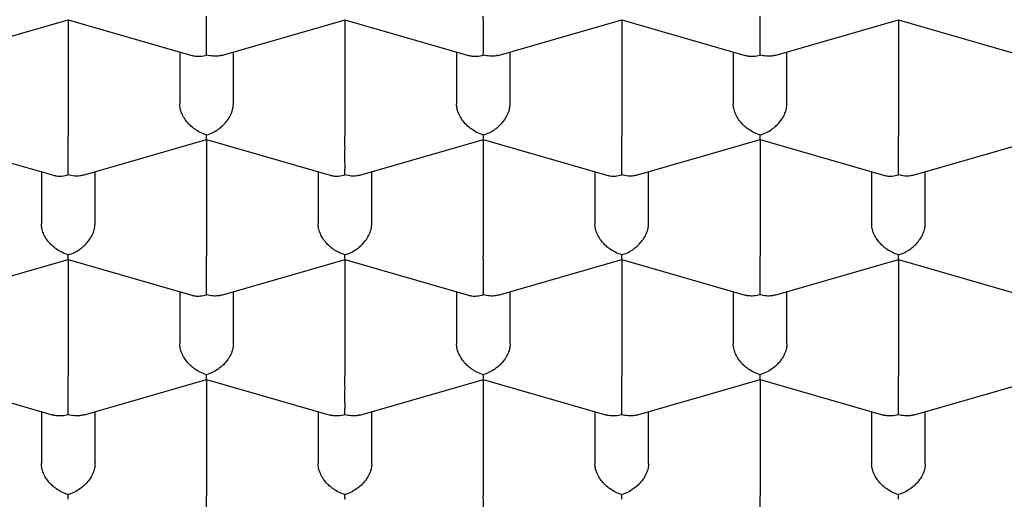
# Model space of a CAD drawing. Units: millimetres. Extents: x 8 to 818, y 12 to 429.
# Drawn here: x 366 to 371, y 372 to 374 of the extents above; entities that cross this region are included whole.
import ezdxf

# ---------------------------------------------------------------- set-up
doc = ezdxf.new("R2010")
doc.units = ezdxf.units.MM

msp = doc.modelspace()

# ---------------------------------------------------------------- linework, layer by layer
at = {"color": 7, "linetype": 'Continuous', "lineweight": 30}
for p, q in [((366.1194, 374.2729), (366.6952, 374.4391)), ((366.695, 374.4391), (367.2709, 374.2728)), ((366.695, 374.4391), (366.695, 373.8966)), ((367.4094, 374.2729), (367.9852, 374.4391)), ((367.985, 374.4391), (368.5609, 374.2728)), ((367.985, 374.4391), (367.985, 373.8966)), ((368.6994, 374.2729), (369.2752, 374.4391)), ((369.275, 374.4391), (369.8509, 374.2728)), ((369.275, 374.4391), (369.275, 373.8966)), ((369.9894, 374.2729), (370.5652, 374.4391)), ((370.565, 374.4391), (371.1409, 374.2728)), ((370.565, 374.4391), (370.565, 373.8966)), ((367.215, 374.289), (367.215, 374.0467)), ((367.465, 374.0467), (367.465, 374.289)), ((368.505, 374.289), (368.505, 374.0467)), ((368.755, 374.0467), (368.755, 374.289)), ((369.795, 374.289), (369.795, 374.0467)), ((370.045, 374.0467), (370.045, 374.289)), ((366.05, 373.8805), (366.6259, 373.7143)), ((366.7644, 373.7143), (367.3402, 373.8806)), ((367.34, 373.8805), (367.9159, 373.7143)), ((367.34, 373.8805), (367.34, 373.338)), ((368.0544, 373.7143), (368.6302, 373.8806)), ((368.63, 373.8805), (369.2059, 373.7143)), ((368.63, 373.8805), (368.63, 373.338)), ((369.3444, 373.7143), (369.9202, 373.8806)), ((369.92, 373.8805), (370.4959, 373.7143)), ((369.92, 373.8805), (369.92, 373.338)), ((370.6344, 373.7143), (371.2102, 373.8806)), ((366.57, 373.7304), (366.57, 373.4881)), ((366.82, 373.4881), (366.82, 373.7304)), ((367.86, 373.7304), (367.86, 373.4881)), ((368.11, 373.4881), (368.11, 373.7304)), ((369.15, 373.7304), (369.15, 373.4881)), ((369.4, 373.4881), (369.4, 373.7304)), ((370.44, 373.7304), (370.44, 373.4881)), ((370.69, 373.4881), (370.69, 373.7304)), ((366.1194, 373.1558), (366.6952, 373.322)), ((366.695, 373.3219), (367.2709, 373.1557)), ((366.695, 373.3219), (366.695, 372.7794)), ((367.4094, 373.1558), (367.9852, 373.322)), ((367.985, 373.3219), (368.5609, 373.1557)), ((367.985, 373.3219), (367.985, 372.7794)), ((368.6994, 373.1558), (369.2752, 373.322)), ((369.275, 373.3219), (369.8506, 373.1558)), ((369.275, 373.3219), (369.275, 372.7794)), ((369.9894, 373.1558), (370.5652, 373.322)), ((370.565, 373.3219), (371.1406, 373.1558)), ((370.565, 373.3219), (370.565, 372.7794)), ((367.215, 373.1718), (367.215, 372.9295)), ((367.465, 372.9295), (367.465, 373.1718)), ((368.505, 373.1718), (368.505, 372.9295)), ((368.755, 372.9295), (368.755, 373.1718)), ((369.795, 373.1718), (369.795, 372.9295)), ((370.045, 372.9295), (370.045, 373.1718)), ((366.05, 372.7633), (366.6256, 372.5972)), ((366.7644, 372.5972), (367.3402, 372.7634)), ((367.34, 372.7633), (367.9156, 372.5972)), ((367.34, 372.7633), (367.34, 372.2208)), ((368.0544, 372.5972), (368.6302, 372.7634)), ((368.63, 372.7633), (369.2056, 372.5972)), ((368.63, 372.7633), (368.63, 372.2208)), ((369.3444, 372.5972), (369.9202, 372.7634)), ((369.92, 372.7633), (370.4956, 372.5972)), ((369.92, 372.7633), (369.92, 372.2208)), ((370.6344, 372.5972), (371.2102, 372.7634)), ((366.57, 372.6132), (366.57, 372.3709)), ((366.82, 372.3709), (366.82, 372.6132)), ((367.86, 372.6132), (367.86, 372.3709)), ((368.11, 372.3709), (368.11, 372.6132)), ((369.15, 372.6132), (369.15, 372.3709)), ((369.4, 372.3709), (369.4, 372.6132)), ((370.44, 372.6132), (370.44, 372.3709)), ((370.69, 372.3709), (370.69, 372.6132))]:
    msp.add_line(p, q, dxfattribs=at)
for points, knots in [([(363.125, 372.2309), (363.125, 372.2439), (363.1252, 372.2684), (363.1261, 372.3037), (363.1274, 372.3352), (363.129, 372.3636), (363.1308, 372.3904), (363.1329, 372.4159), (363.1366, 372.457), (363.1431, 372.5134), (363.1519, 372.5726), (363.16, 372.6199), (363.1665, 372.6544), (363.1731, 372.6866), (363.1795, 372.7153), (363.1854, 372.7411), (363.1914, 372.7657), (363.1976, 372.7901), (363.2044, 372.8153), (363.2118, 372.8419), (363.2205, 372.8718), (363.2307, 372.9051), (363.242, 372.9399), (363.2536, 372.974), (363.265, 373.0061), (363.2805, 373.0479), (363.3012, 373.1004), (363.3282, 373.164), (363.3519, 373.216), (363.3717, 373.2576), (363.3878, 373.2901), (363.4054, 373.3247), (363.4237, 373.3592), (363.4431, 373.3949), (363.4631, 373.4304), (363.4833, 373.4651), (363.5018, 373.496), (363.5187, 373.5236), (363.5341, 373.5483), (363.5473, 373.569), (363.5588, 373.5866), (363.57, 373.6037), (363.5825, 373.6224), (363.5969, 373.6438), (363.613, 373.6672), (363.6306, 373.6923), (363.6489, 373.7179), (363.6675, 373.7434), (363.6863, 373.7687), (363.7052, 373.7938), (363.7243, 373.8186), (363.7427, 373.8421), (363.7596, 373.8634), (363.7742, 373.8814), (363.7867, 373.8967), (363.7986, 373.9112), (363.8135, 373.9292), (363.8332, 373.9526), (363.8586, 373.9822), (363.888, 374.0157), (363.9204, 374.0518), (363.9523, 374.0865), (363.9826, 374.1189), (364.0113, 374.1488), (364.0407, 374.179), (364.0707, 374.2093), (364.0982, 374.2365), (364.1215, 374.2592), (364.1391, 374.2761), (364.1526, 374.289), (364.1638, 374.2996), (364.1752, 374.3103), (364.19, 374.3241), (364.2091, 374.3419), (364.2332, 374.364), (364.2614, 374.3895), (364.3323, 374.4525), (364.4479, 374.5506), (364.5687, 374.6456), (364.6456, 374.7036), (364.6746, 374.7251), (364.7004, 374.7441), (364.7229, 374.7605), (364.742, 374.7743), (364.7581, 374.7858), (364.7727, 374.7962), (364.791, 374.8092), (364.8152, 374.8262), (364.8459, 374.8475), (364.8801, 374.871), (364.9177, 374.8964), (364.9586, 374.9238), (365.0029, 374.9528), (365.0639, 374.9922), (365.1426, 375.0418), (365.2407, 375.1015), (365.3305, 375.1543), (365.4102, 375.1999), (365.4761, 375.2369), (365.5395, 375.2716), (365.5976, 375.3028), (365.6432, 375.3269), (365.6775, 375.3448), (365.7018, 375.3574), (365.7237, 375.3687), (365.7424, 375.3782), (365.7574, 375.3858), (365.7695, 375.392), (365.7838, 375.3992), (365.8038, 375.4092), (365.8317, 375.4231), (365.8659, 375.44), (365.9065, 375.4599), (365.9533, 375.4825), (366.0064, 375.5076), (366.0647, 375.5349), (366.1266, 375.5633), (366.22, 375.6054), (366.3455, 375.6602), (366.5053, 375.727), (366.6475, 375.7838), (366.7707, 375.8311), (366.8733, 375.8695), (366.9776, 375.9074), (367.0827, 375.9446), (367.1854, 375.9798), (367.2825, 376.0122), (367.3718, 376.0412), (367.4538, 376.0673), (367.5224, 376.0886), (367.5787, 376.1058), (367.6239, 376.1194), (367.6647, 376.1316), (367.7006, 376.1421), (367.7306, 376.1509), (367.7549, 376.1579), (367.7822, 376.1658), (367.8166, 376.1756), (367.8616, 376.1883), (367.9138, 376.2028), (367.9736, 376.2192), (368.0409, 376.2373), (368.1142, 376.2566), (368.193, 376.277), (368.2838, 376.2998), (368.3874, 376.3251), (368.5049, 376.3529), (368.6308, 376.3816), (368.7653, 376.411), (368.9084, 376.441), (369.0572, 376.4707), (369.2115, 376.4999), (369.3709, 376.5286), (369.5384, 376.557), (369.7141, 376.5849), (369.9019, 376.6127), (370.1023, 376.6401), (370.3158, 376.6667), (370.5387, 376.6916), (370.7709, 376.7147), (371.0126, 376.7355), (371.2585, 376.7533), (371.5083, 376.7681), (371.7613, 376.7797), (372.0189, 376.788), (372.2768, 376.7928), (372.5357, 376.7941), (372.7942, 376.7919), (373.0519, 376.7861), (373.3034, 376.7771), (373.5485, 376.765), (373.7872, 376.7502), (374.0326, 376.7319), (374.2837, 376.7097), (374.5394, 376.6833), (374.7858, 376.6545), (375.0241, 376.6233), (375.2543, 376.5899), (375.4761, 376.5548), (375.6883, 376.5183), (375.8908, 376.4809), (376.0828, 376.4429), (376.2644, 376.4048), (376.4359, 376.3667), (376.5986, 376.3287), (376.7299, 376.2964), (376.8324, 376.2704), (376.9072, 376.251), (376.9769, 376.2325), (377.0404, 376.2154), (377.0972, 376.1998), (377.1498, 376.1851), (377.1976, 376.1716), (377.2397, 376.1595), (377.2729, 376.1499), (377.2948, 376.1434), (377.3078, 376.1396), (377.3156, 376.1373), (377.3262, 376.1342), (377.3428, 376.1293), (377.367, 376.1221), (377.398, 376.1128), (377.4342, 376.1019), (377.4739, 376.0897), (377.5288, 376.0727), (377.6007, 376.05), (377.6912, 376.0208), (377.7897, 375.9882), (377.89, 375.954), (377.9911, 375.9186), (378.092, 375.8822), (378.1953, 375.844), (378.2981, 375.8048), (378.398, 375.7656), (378.5124, 375.7195), (378.6395, 375.6665), (378.7774, 375.6067), (378.911, 375.5464), (379.0398, 375.4861), (379.1638, 375.4257), (379.2801, 375.367), (379.389, 375.3102), (379.4955, 375.2527), (379.5992, 375.1948), (379.6995, 375.1369), (379.7915, 375.082), (379.8757, 375.0303), (379.9523, 374.9818), (380.0217, 374.9368), (380.0772, 374.8999), (380.1205, 374.8706), (380.1532, 374.8481), (380.1828, 374.8275), (380.2084, 374.8096), (380.2266, 374.7967), (380.2401, 374.7871), (380.2522, 374.7784), (380.2685, 374.7667), (380.2889, 374.7518), (380.3134, 374.7339), (380.3416, 374.713), (380.3724, 374.69), (380.404, 374.666), (380.4473, 374.6327), (380.4996, 374.5915), (380.5591, 374.5434), (380.6127, 374.4988), (380.6632, 374.4558), (380.7032, 374.4209), (380.7344, 374.3932), (380.7565, 374.3733), (380.7774, 374.3542), (380.7957, 374.3375), (380.8092, 374.3249), (380.8185, 374.3162), (380.8254, 374.3097), (380.8325, 374.3031), (380.841, 374.295), (380.8538, 374.2828), (380.8717, 374.2657), (380.8954, 374.2426), (380.9223, 374.2162), (380.9716, 374.1668), (381.0194, 374.117), (381.0651, 374.0676), (381.0903, 374.0399), (381.1142, 374.0131), (381.1357, 373.9885), (381.1539, 373.9676), (381.1691, 373.9498), (381.1828, 373.9335), (381.197, 373.9165), (381.2126, 373.8976), (381.2299, 373.8764), (381.2489, 373.8527), (381.2736, 373.8213), (381.3038, 373.782), (381.3392, 373.7344), (381.3741, 373.6858), (381.4071, 373.6381), (381.4366, 373.5939), (381.4633, 373.5525), (381.4878, 373.5132), (381.5111, 373.4747), (381.537, 373.4303), (381.5652, 373.3801), (381.5957, 373.3227), (381.6256, 373.2634), (381.65, 373.212), (381.6692, 373.1693), (381.6834, 373.1366), (381.697, 373.1042), (381.7097, 373.0728), (381.7211, 373.0433), (381.7336, 373.0099), (381.7482, 372.969), (381.7658, 372.9166), (381.7839, 372.8577), (381.8012, 372.7955), (381.8167, 372.7332), (381.8303, 372.671), (381.841, 372.6149), (381.8493, 372.5646), (381.8557, 372.5204), (381.8612, 372.4762), (381.8651, 372.438), (381.8681, 372.4044), (381.8702, 372.376), (381.8721, 372.3445), (381.8737, 372.3096), (381.8748, 372.2713), (381.8749, 372.2448), (381.875, 372.2309)], [0, 0, 0, 0, 0.003042, 0.005744, 0.008104, 0.010124, 0.011914, 0.013719, 0.015546, 0.020686, 0.025868, 0.028474, 0.031055, 0.033489, 0.035605, 0.037405, 0.039152, 0.041026, 0.042768, 0.04469, 0.046884, 0.04935, 0.052017, 0.054539, 0.05687, 0.059077, 0.063751, 0.06846, 0.073104, 0.075256, 0.077656, 0.080296, 0.082899, 0.085319, 0.088209, 0.090785, 0.093053, 0.095095, 0.096934, 0.09857, 0.099713, 0.100885, 0.102378, 0.10391, 0.10568, 0.107614, 0.109541, 0.111455, 0.113356, 0.115244, 0.117118, 0.118967, 0.120574, 0.121939, 0.123062, 0.124065, 0.125234, 0.127147, 0.129401, 0.131996, 0.134825, 0.1377, 0.139987, 0.142301, 0.144641, 0.147007, 0.149349, 0.151004, 0.152328, 0.153323, 0.154026, 0.154831, 0.15584, 0.157291, 0.159026, 0.161044, 0.163334, 0.174022, 0.184614, 0.186612, 0.188402, 0.18998, 0.191348, 0.192504, 0.193448, 0.194234, 0.195134, 0.196714, 0.198536, 0.20053, 0.202695, 0.205033, 0.207543, 0.210199, 0.215251, 0.220532, 0.226039, 0.229454, 0.232928, 0.236165, 0.239071, 0.241645, 0.242944, 0.244139, 0.245226, 0.246144, 0.246871, 0.247406, 0.247905, 0.24895, 0.25029, 0.251924, 0.253854, 0.256078, 0.258549, 0.261305, 0.264205, 0.267118, 0.274106, 0.281165, 0.288297, 0.292611, 0.29695, 0.301316, 0.305708, 0.310024, 0.31395, 0.317555, 0.320838, 0.3238, 0.325752, 0.327534, 0.329146, 0.330574, 0.331752, 0.332671, 0.333421, 0.334945, 0.336688, 0.33865, 0.340996, 0.34359, 0.346388, 0.349381, 0.352568, 0.356667, 0.361049, 0.365713, 0.370659, 0.375888, 0.381399, 0.386854, 0.39256, 0.398517, 0.404725, 0.411185, 0.41831, 0.425717, 0.433407, 0.441379, 0.449634, 0.458171, 0.466479, 0.475038, 0.48383, 0.492553, 0.501103, 0.509981, 0.518664, 0.527152, 0.535445, 0.543542, 0.551444, 0.560507, 0.569298, 0.577818, 0.586066, 0.594186, 0.602024, 0.609581, 0.616857, 0.623852, 0.630447, 0.636772, 0.642825, 0.648607, 0.651573, 0.654454, 0.65713, 0.659562, 0.661749, 0.663692, 0.665668, 0.667305, 0.668602, 0.669559, 0.669878, 0.670129, 0.670472, 0.671124, 0.672084, 0.673329, 0.674793, 0.676369, 0.678057, 0.681348, 0.684993, 0.688993, 0.693348, 0.69732, 0.701548, 0.705992, 0.710391, 0.714697, 0.718909, 0.725341, 0.731543, 0.737515, 0.743659, 0.74954, 0.755157, 0.760512, 0.765603, 0.771165, 0.77638, 0.781261, 0.78581, 0.790029, 0.793915, 0.797471, 0.799496, 0.801396, 0.80317, 0.804719, 0.805932, 0.806416, 0.807135, 0.808114, 0.809355, 0.810856, 0.812584, 0.814558, 0.81657, 0.818515, 0.822764, 0.82666, 0.830204, 0.83354, 0.836992, 0.838551, 0.840135, 0.841722, 0.843068, 0.844101, 0.844692, 0.845121, 0.845625, 0.846258, 0.847019, 0.848494, 0.850294, 0.852418, 0.854684, 0.861819, 0.863947, 0.866077, 0.868199, 0.870101, 0.871698, 0.872991, 0.874163, 0.87542, 0.876855, 0.878468, 0.880258, 0.882225, 0.885581, 0.889159, 0.892959, 0.896512, 0.899848, 0.902865, 0.905763, 0.908621, 0.911442, 0.915626, 0.919792, 0.92416, 0.928756, 0.931181, 0.933585, 0.935967, 0.938327, 0.940529, 0.942463, 0.945686, 0.949535, 0.954016, 0.958635, 0.963219, 0.967731, 0.972312, 0.975708, 0.978856, 0.981947, 0.985217, 0.987011, 0.989031, 0.991339, 0.993937, 0.996824, 1, 1, 1, 1]), ([(365.6, 373.0969), (365.6013, 373.1475), (365.6038, 373.2487), (365.6246, 373.4001), (365.6577, 373.551), (365.7043, 373.701), (365.7636, 373.8489), (365.8354, 373.9945), (365.9191, 374.1376), (366.0151, 374.2787), (366.1239, 374.4185), (366.2455, 374.5565), (366.3799, 374.6926), (366.5261, 374.8256), (366.6839, 374.9553), (366.8519, 375.0806), (367.0296, 375.2014), (367.2165, 375.3176), (367.4132, 375.4296), (367.6207, 375.5379), (367.8387, 375.6422), (368.067, 375.7422), (368.3039, 375.8371), (368.5489, 375.9267), (368.8001, 376.0103), (369.0567, 376.0879), (369.3183, 376.1595), (369.5857, 376.2253), (369.8603, 376.2857), (370.1415, 376.3403), (370.429, 376.3891), (370.7205, 376.4314), (371.0155, 376.4673), (371.3115, 376.4965), (371.608, 376.5191), (371.9044, 376.5351), (372.2019, 376.5448), (372.5018, 376.548), (372.8035, 376.5447), (373.1064, 376.5347), (373.4081, 376.5181), (373.708, 376.4948), (374.0039, 376.4651), (374.2951, 376.4293), (374.5812, 376.3874), (374.8635, 376.3394), (375.143, 376.285), (375.4192, 376.2242), (375.6914, 376.157), (375.9574, 376.0839), (376.2167, 376.005), (376.4673, 375.921), (376.7089, 375.8321), (376.9412, 375.7387), (377.1652, 375.6403), (377.3818, 375.5366), (377.5905, 375.4276), (377.7905, 375.3134), (377.9803, 375.195), (378.1595, 375.0725), (378.3267, 374.9469), (378.4819, 374.8186), (378.625, 374.6878), (378.7567, 374.5541), (378.8775, 374.4168), (378.9868, 374.2762), (379.0842, 374.1324), (379.1689, 373.9867), (379.2407, 373.8392), (379.2991, 373.6912), (379.3443, 373.5429), (379.3762, 373.3947), (379.3963, 373.246), (379.3987, 373.1466), (379.4, 373.0969)], [0, 0, 0, 0, 0.014, 0.028, 0.042, 0.056, 0.07, 0.08375, 0.0975, 0.11125, 0.125, 0.139, 0.153, 0.167, 0.181, 0.195, 0.20875, 0.2225, 0.23625, 0.25, 0.264, 0.278, 0.292, 0.306, 0.32, 0.33375, 0.3475, 0.36125, 0.375, 0.389, 0.403, 0.417, 0.431, 0.445, 0.45875, 0.4725, 0.48625, 0.5, 0.514, 0.528, 0.542, 0.556, 0.57, 0.58375, 0.5975, 0.61125, 0.625, 0.639, 0.653, 0.667, 0.681, 0.695, 0.70875, 0.7225, 0.73625, 0.75, 0.764, 0.778, 0.792, 0.806, 0.82, 0.83375, 0.8475, 0.86125, 0.875, 0.889, 0.903, 0.917, 0.931, 0.945, 0.95875, 0.9725, 0.98625, 1, 1, 1, 1]), ([(367.34, 374.2747), (367.34, 374.2811), (367.3401, 374.2928), (367.3403, 374.312), (367.3402, 374.3267), (367.3401, 374.3368), (367.3401, 374.3463), (367.34, 374.3611), (367.3402, 374.3819), (367.3402, 374.4085), (367.34, 374.4334), (367.34, 374.448), (367.34, 374.4552)], [0, 0, 0, 0, 0.162451, 0.301872, 0.363015, 0.418416, 0.468094, 0.512078, 0.644938, 0.7698, 0.887733, 1, 1, 1, 1]), ([(368.63, 374.2747), (368.63, 374.2811), (368.6301, 374.2928), (368.6303, 374.312), (368.6302, 374.3267), (368.6301, 374.3368), (368.6301, 374.3463), (368.63, 374.3611), (368.6302, 374.3819), (368.6302, 374.4085), (368.63, 374.4334), (368.63, 374.448), (368.63, 374.4552)], [0, 0, 0, 0, 0.1624513, 0.3018719, 0.363015, 0.4184156, 0.4680938, 0.5120779, 0.6449377, 0.7698004, 0.8877329, 1, 1, 1, 1]), ([(369.92, 374.2747), (369.92, 374.2811), (369.9201, 374.2928), (369.9203, 374.312), (369.9202, 374.3267), (369.9201, 374.3368), (369.9201, 374.3463), (369.92, 374.3611), (369.9202, 374.3819), (369.9202, 374.4085), (369.92, 374.4334), (369.92, 374.448), (369.92, 374.4552)], [0, 0, 0, 0, 0.162451, 0.301872, 0.363015, 0.418416, 0.468094, 0.512078, 0.644938, 0.7698, 0.887733, 1, 1, 1, 1]), ([(367.2709, 374.2732), (367.2759, 374.2719), (367.2884, 374.2686), (367.3116, 374.2682), (367.3301, 374.2725), (367.34, 374.2747)], [0, 0, 0, 0, 0.233025, 0.587183, 1, 1, 1, 1]), ([(367.4093, 374.2733), (367.4043, 374.272), (367.3919, 374.2688), (367.3684, 374.2684), (367.3499, 374.2725), (367.34, 374.2747)], [0, 0, 0, 0, 0.236677, 0.589202, 1, 1, 1, 1]), ([(368.5609, 374.2732), (368.5659, 374.2719), (368.5784, 374.2686), (368.6016, 374.2682), (368.6201, 374.2725), (368.63, 374.2747)], [0, 0, 0, 0, 0.2330247, 0.5871831, 1, 1, 1, 1]), ([(368.6993, 374.2733), (368.6943, 374.272), (368.6819, 374.2688), (368.6584, 374.2684), (368.6399, 374.2725), (368.63, 374.2747)], [0, 0, 0, 0, 0.236677, 0.589202, 1, 1, 1, 1]), ([(369.8509, 374.2732), (369.8559, 374.2719), (369.8684, 374.2686), (369.8916, 374.2682), (369.9101, 374.2725), (369.92, 374.2747)], [0, 0, 0, 0, 0.233025, 0.587183, 1, 1, 1, 1]), ([(369.9893, 374.2733), (369.9843, 374.272), (369.9719, 374.2688), (369.9484, 374.2684), (369.9299, 374.2725), (369.92, 374.2747)], [0, 0, 0, 0, 0.236677, 0.589202, 1, 1, 1, 1]), ([(367.34, 373.9024), (367.33, 373.9058), (367.3116, 373.9123), (367.2903, 373.9254), (367.276, 373.9361), (367.2671, 373.9436), (367.2595, 373.9509), (367.2487, 373.9625), (367.2359, 373.9795), (367.2239, 374.0026), (367.2164, 374.0253), (367.2154, 374.0397), (367.215, 374.0467)], [0, 0, 0, 0, 0.162947, 0.302753, 0.364049, 0.419575, 0.469352, 0.513408, 0.645083, 0.769331, 0.88722, 1, 1, 1, 1]), ([(367.34, 373.9024), (367.3499, 373.9058), (367.3685, 373.9122), (367.3898, 373.9251), (367.404, 373.9358), (367.4128, 373.9434), (367.4203, 373.9507), (367.4312, 373.9623), (367.4442, 373.9794), (367.4562, 374.0025), (367.4636, 374.0253), (367.4645, 374.0397), (367.465, 374.0467)], [0, 0, 0, 0, 0.162451, 0.301872, 0.363015, 0.418416, 0.468094, 0.512078, 0.644938, 0.7698, 0.887733, 1, 1, 1, 1]), ([(368.63, 373.9024), (368.62, 373.9058), (368.6016, 373.9123), (368.5803, 373.9254), (368.566, 373.9361), (368.5571, 373.9436), (368.5495, 373.9509), (368.5387, 373.9625), (368.5259, 373.9795), (368.5139, 374.0026), (368.5064, 374.0253), (368.5054, 374.0397), (368.505, 374.0467)], [0, 0, 0, 0, 0.162947, 0.302753, 0.364049, 0.419575, 0.469352, 0.513408, 0.645083, 0.769331, 0.88722, 1, 1, 1, 1]), ([(368.63, 373.9024), (368.6399, 373.9058), (368.6585, 373.9122), (368.6798, 373.9251), (368.694, 373.9358), (368.7028, 373.9434), (368.7103, 373.9507), (368.7212, 373.9623), (368.7342, 373.9794), (368.7462, 374.0025), (368.7536, 374.0253), (368.7545, 374.0397), (368.755, 374.0467)], [0, 0, 0, 0, 0.162451, 0.301872, 0.363015, 0.418416, 0.468094, 0.512078, 0.644938, 0.7698, 0.887733, 1, 1, 1, 1]), ([(369.92, 373.9024), (369.91, 373.9058), (369.8916, 373.9123), (369.8703, 373.9254), (369.856, 373.9361), (369.8471, 373.9436), (369.8395, 373.9509), (369.8287, 373.9625), (369.8159, 373.9795), (369.8039, 374.0026), (369.7964, 374.0253), (369.7954, 374.0397), (369.795, 374.0467)], [0, 0, 0, 0, 0.162947, 0.302753, 0.364049, 0.419575, 0.469352, 0.513408, 0.645083, 0.769331, 0.88722, 1, 1, 1, 1]), ([(369.92, 373.9024), (369.9299, 373.9058), (369.9485, 373.9122), (369.9698, 373.9251), (369.984, 373.9358), (369.9928, 373.9434), (370.0003, 373.9507), (370.0112, 373.9623), (370.0242, 373.9794), (370.0362, 374.0025), (370.0436, 374.0253), (370.0445, 374.0397), (370.045, 374.0467)], [0, 0, 0, 0, 0.162451, 0.301872, 0.363015, 0.418416, 0.468094, 0.512078, 0.644938, 0.7698, 0.887733, 1, 1, 1, 1]), ([(366.695, 373.7162), (366.695, 373.7225), (366.6951, 373.7342), (366.6953, 373.7534), (366.6952, 373.7681), (366.6951, 373.7782), (366.6951, 373.7877), (366.695, 373.8025), (366.6952, 373.8233), (366.6952, 373.8499), (366.695, 373.8748), (366.695, 373.8895), (366.695, 373.8966)], [0, 0, 0, 0, 0.1624513, 0.3018719, 0.363015, 0.4184156, 0.4680938, 0.5120779, 0.6449377, 0.7698004, 0.8877329, 1, 1, 1, 1]), ([(367.3401, 373.8809), (367.3402, 373.881), (367.3403, 373.8814), (367.3401, 373.8877), (367.34, 373.8972), (367.34, 373.9024)], [0, 0, 0, 0, 0.233025, 0.587183, 1, 1, 1, 1]), ([(367.985, 373.7162), (367.985, 373.7225), (367.9851, 373.7342), (367.9853, 373.7534), (367.9852, 373.7681), (367.9851, 373.7782), (367.9851, 373.7877), (367.985, 373.8025), (367.9852, 373.8233), (367.9852, 373.8499), (367.985, 373.8748), (367.985, 373.8895), (367.985, 373.8966)], [0, 0, 0, 0, 0.162451, 0.301872, 0.363015, 0.418416, 0.468094, 0.512078, 0.644938, 0.7698, 0.887733, 1, 1, 1, 1]), ([(368.6301, 373.8809), (368.6302, 373.881), (368.6303, 373.8814), (368.6301, 373.8877), (368.63, 373.8972), (368.63, 373.9024)], [0, 0, 0, 0, 0.233025, 0.587183, 1, 1, 1, 1]), ([(369.275, 373.7162), (369.275, 373.7225), (369.2751, 373.7342), (369.2753, 373.7534), (369.2752, 373.7681), (369.2751, 373.7782), (369.2751, 373.7877), (369.275, 373.8025), (369.2752, 373.8233), (369.2752, 373.8499), (369.275, 373.8748), (369.275, 373.8895), (369.275, 373.8966)], [0, 0, 0, 0, 0.162451, 0.301872, 0.363015, 0.418416, 0.468094, 0.512078, 0.644938, 0.7698, 0.887733, 1, 1, 1, 1]), ([(369.9201, 373.8809), (369.9202, 373.881), (369.9203, 373.8814), (369.9201, 373.8877), (369.92, 373.8972), (369.92, 373.9024)], [0, 0, 0, 0, 0.233025, 0.587183, 1, 1, 1, 1]), ([(370.565, 373.7162), (370.565, 373.7225), (370.5651, 373.7342), (370.5653, 373.7534), (370.5652, 373.7681), (370.5651, 373.7782), (370.5651, 373.7877), (370.565, 373.8025), (370.5652, 373.8233), (370.5652, 373.8499), (370.565, 373.8748), (370.565, 373.8895), (370.565, 373.8966)], [0, 0, 0, 0, 0.162451, 0.301872, 0.363015, 0.418416, 0.468094, 0.512078, 0.644938, 0.7698, 0.887733, 1, 1, 1, 1]), ([(366.6259, 373.7146), (366.6309, 373.7133), (366.6434, 373.71), (366.6666, 373.7097), (366.6851, 373.7139), (366.695, 373.7162)], [0, 0, 0, 0, 0.233025, 0.587183, 1, 1, 1, 1]), ([(366.7643, 373.7147), (366.7593, 373.7135), (366.7469, 373.7103), (366.7234, 373.7098), (366.7049, 373.7139), (366.695, 373.7162)], [0, 0, 0, 0, 0.236677, 0.589202, 1, 1, 1, 1]), ([(367.9159, 373.7146), (367.9209, 373.7133), (367.9334, 373.71), (367.9566, 373.7097), (367.9751, 373.7139), (367.985, 373.7162)], [0, 0, 0, 0, 0.233025, 0.587183, 1, 1, 1, 1]), ([(368.0543, 373.7147), (368.0493, 373.7135), (368.0369, 373.7103), (368.0134, 373.7098), (367.9949, 373.7139), (367.985, 373.7162)], [0, 0, 0, 0, 0.236677, 0.589202, 1, 1, 1, 1]), ([(369.2059, 373.7146), (369.2109, 373.7133), (369.2234, 373.71), (369.2466, 373.7097), (369.2651, 373.7139), (369.275, 373.7162)], [0, 0, 0, 0, 0.233025, 0.587183, 1, 1, 1, 1]), ([(369.3443, 373.7147), (369.3393, 373.7135), (369.3269, 373.7103), (369.3034, 373.7098), (369.2849, 373.7139), (369.275, 373.7162)], [0, 0, 0, 0, 0.236677, 0.589202, 1, 1, 1, 1]), ([(370.4959, 373.7146), (370.5009, 373.7133), (370.5134, 373.71), (370.5366, 373.7097), (370.5551, 373.7139), (370.565, 373.7162)], [0, 0, 0, 0, 0.2330247, 0.5871831, 1, 1, 1, 1]), ([(370.6343, 373.7147), (370.6293, 373.7135), (370.6169, 373.7103), (370.5934, 373.7098), (370.5749, 373.7139), (370.565, 373.7162)], [0, 0, 0, 0, 0.236677, 0.589202, 1, 1, 1, 1]), ([(364.9503, 373.5299), (364.9503, 373.5154), (364.9501, 373.4755), (364.9528, 373.4099), (364.9581, 373.3333), (364.9661, 373.2567), (364.9767, 373.18), (364.9899, 373.1033), (365.0058, 373.0266), (365.0244, 372.9499), (365.0457, 372.8733), (365.0697, 372.7967), (365.0964, 372.7202), (365.1258, 372.6439), (365.158, 372.5677), (365.193, 372.4918), (365.2308, 372.416), (365.2714, 372.3405), (365.3148, 372.2653), (365.361, 372.1904), (365.41, 372.116), (365.4618, 372.0419), (365.5164, 371.9684), (365.5738, 371.8954), (365.6339, 371.8229), (365.6968, 371.7511), (365.7624, 371.6799), (365.8307, 371.6095), (365.9016, 371.5398), (365.9751, 371.4709), (366.0512, 371.4029), (366.1298, 371.3357), (366.2109, 371.2695), (366.2944, 371.2042), (366.3803, 371.1399), (366.4685, 371.0766), (366.559, 371.0144), (366.6517, 370.9531), (366.7467, 370.893), (366.8438, 370.834), (366.943, 370.7761), (367.0442, 370.7193), (367.1475, 370.6637), (367.2528, 370.6092), (367.3599, 370.5559), (367.469, 370.5038), (367.5799, 370.453), (367.6927, 370.4033), (367.8071, 370.3548), (367.9234, 370.3076), (368.0413, 370.2616), (368.1609, 370.2168), (368.2821, 370.1734), (368.4049, 370.1312), (368.5293, 370.0902), (368.6551, 370.0506), (368.7825, 370.0122), (368.9069, 369.9765), (369.0325, 369.9419), (369.1548, 369.9098), (369.2782, 369.8789), (369.398, 369.8502), (369.5187, 369.8226), (369.6403, 369.7961), (369.7627, 369.7708), (369.8858, 369.7466), (370.0097, 369.7235), (370.1343, 369.7016), (370.2595, 369.6808), (370.3854, 369.6612), (370.5118, 369.6427), (370.6387, 369.6253), (370.7661, 369.6092), (370.894, 369.5942), (371.0221, 369.5803), (371.1506, 369.5676), (371.2792, 369.5562), (371.408, 369.5458), (371.5366, 369.5367), (371.665, 369.5287), (371.7926, 369.5219), (371.9188, 369.5164), (372.0414, 369.512), (372.1549, 369.5089), (372.2534, 369.507), (372.3436, 369.5057), (372.4235, 369.5051), (372.4772, 369.505), (372.5, 369.505)], [0, 0, 0, 0, 0.006263, 0.017314, 0.028389, 0.039494, 0.050634, 0.061815, 0.073043, 0.084323, 0.09566, 0.107058, 0.118521, 0.130053, 0.141656, 0.153332, 0.165083, 0.176909, 0.18881, 0.200784, 0.212831, 0.224948, 0.237131, 0.249378, 0.261684, 0.274045, 0.286457, 0.298914, 0.311412, 0.323946, 0.336511, 0.349103, 0.361718, 0.374352, 0.387001, 0.399663, 0.412333, 0.42501, 0.437692, 0.450376, 0.46306, 0.475743, 0.488425, 0.501104, 0.513781, 0.526454, 0.539124, 0.55179, 0.564454, 0.577114, 0.589772, 0.602429, 0.615084, 0.62774, 0.640396, 0.653055, 0.665717, 0.678384, 0.689755, 0.702401, 0.71376, 0.725114, 0.736461, 0.747804, 0.75914, 0.77047, 0.781795, 0.793113, 0.804425, 0.815731, 0.827029, 0.838319, 0.8496, 0.860872, 0.872131, 0.883376, 0.894602, 0.905805, 0.916975, 0.928097, 0.939145, 0.950068, 0.960748, 0.970849, 0.979384, 0.986164, 0.994113, 1, 1, 1, 1]), ([(366.695, 373.3438), (366.685, 373.3473), (366.6666, 373.3537), (366.6453, 373.3668), (366.631, 373.3775), (366.6221, 373.3851), (366.6145, 373.3923), (366.6037, 373.4039), (366.5909, 373.4209), (366.5789, 373.444), (366.5714, 373.4667), (366.5704, 373.4811), (366.57, 373.4881)], [0, 0, 0, 0, 0.162947, 0.302753, 0.364049, 0.419575, 0.469352, 0.513408, 0.645083, 0.769331, 0.88722, 1, 1, 1, 1]), ([(366.695, 373.3438), (366.7049, 373.3472), (366.7235, 373.3536), (366.7448, 373.3665), (366.759, 373.3772), (366.7678, 373.3848), (366.7753, 373.3921), (366.7862, 373.4037), (366.7992, 373.4208), (366.8112, 373.4439), (366.8186, 373.4667), (366.8195, 373.4811), (366.82, 373.4881)], [0, 0, 0, 0, 0.162451, 0.301872, 0.363015, 0.418416, 0.468094, 0.512078, 0.644938, 0.7698, 0.887733, 1, 1, 1, 1]), ([(367.985, 373.3438), (367.975, 373.3473), (367.9566, 373.3537), (367.9353, 373.3668), (367.921, 373.3775), (367.9121, 373.3851), (367.9045, 373.3923), (367.8937, 373.4039), (367.8809, 373.4209), (367.8689, 373.444), (367.8614, 373.4667), (367.8604, 373.4811), (367.86, 373.4881)], [0, 0, 0, 0, 0.162947, 0.302753, 0.364049, 0.419575, 0.469352, 0.513408, 0.645083, 0.769331, 0.88722, 1, 1, 1, 1]), ([(367.985, 373.3438), (367.9949, 373.3472), (368.0135, 373.3536), (368.0348, 373.3665), (368.049, 373.3772), (368.0578, 373.3848), (368.0653, 373.3921), (368.0762, 373.4037), (368.0892, 373.4208), (368.1012, 373.4439), (368.1086, 373.4667), (368.1095, 373.4811), (368.11, 373.4881)], [0, 0, 0, 0, 0.1624513, 0.3018719, 0.363015, 0.4184156, 0.4680938, 0.5120779, 0.6449377, 0.7698004, 0.8877329, 1, 1, 1, 1]), ([(369.275, 373.3438), (369.265, 373.3473), (369.2466, 373.3537), (369.2253, 373.3668), (369.211, 373.3775), (369.2021, 373.3851), (369.1945, 373.3923), (369.1837, 373.4039), (369.1709, 373.4209), (369.1589, 373.444), (369.1514, 373.4667), (369.1504, 373.4811), (369.15, 373.4881)], [0, 0, 0, 0, 0.162947, 0.302753, 0.364049, 0.419575, 0.469352, 0.513408, 0.645083, 0.769331, 0.88722, 1, 1, 1, 1]), ([(369.275, 373.3438), (369.285, 373.3472), (369.3035, 373.3536), (369.3249, 373.3666), (369.339, 373.3773), (369.3478, 373.3849), (369.3553, 373.3921), (369.3661, 373.4038), (369.3791, 373.4207), (369.3912, 373.4438), (369.3986, 373.4667), (369.3995, 373.4811), (369.4, 373.4881)], [0, 0, 0, 0, 0.1629, 0.302468, 0.363572, 0.418857, 0.468346, 0.512067, 0.644406, 0.7691, 0.887214, 1, 1, 1, 1]), ([(370.565, 373.3438), (370.555, 373.3473), (370.5366, 373.3537), (370.5153, 373.3668), (370.501, 373.3775), (370.4921, 373.3851), (370.4845, 373.3923), (370.4737, 373.4039), (370.4609, 373.4209), (370.4489, 373.444), (370.4414, 373.4667), (370.4404, 373.4811), (370.44, 373.4881)], [0, 0, 0, 0, 0.162947, 0.302753, 0.364049, 0.419575, 0.469352, 0.513408, 0.645083, 0.769331, 0.88722, 1, 1, 1, 1]), ([(370.565, 373.3438), (370.575, 373.3472), (370.5935, 373.3536), (370.6149, 373.3666), (370.629, 373.3773), (370.6378, 373.3849), (370.6453, 373.3921), (370.6561, 373.4038), (370.6691, 373.4207), (370.6812, 373.4438), (370.6886, 373.4667), (370.6895, 373.4811), (370.69, 373.4881)], [0, 0, 0, 0, 0.1629, 0.302468, 0.363572, 0.418857, 0.468346, 0.512067, 0.644406, 0.7691, 0.887214, 1, 1, 1, 1]), ([(366.6951, 373.3223), (366.6952, 373.3224), (366.6953, 373.3228), (366.6951, 373.3291), (366.695, 373.3386), (366.695, 373.3438)], [0, 0, 0, 0, 0.233025, 0.587183, 1, 1, 1, 1]), ([(367.34, 373.1576), (367.34, 373.1639), (367.3401, 373.1756), (367.3403, 373.1948), (367.3402, 373.2095), (367.3401, 373.2196), (367.3401, 373.2291), (367.34, 373.2439), (367.3402, 373.2647), (367.3402, 373.2913), (367.34, 373.3163), (367.34, 373.3309), (367.34, 373.338)], [0, 0, 0, 0, 0.1624513, 0.3018719, 0.363015, 0.4184156, 0.4680938, 0.5120779, 0.6449377, 0.7698004, 0.8877329, 1, 1, 1, 1]), ([(367.9851, 373.3223), (367.9852, 373.3224), (367.9853, 373.3228), (367.9851, 373.3291), (367.985, 373.3386), (367.985, 373.3438)], [0, 0, 0, 0, 0.233025, 0.587183, 1, 1, 1, 1]), ([(368.63, 373.1576), (368.63, 373.1639), (368.6301, 373.1756), (368.6303, 373.1948), (368.6302, 373.2095), (368.6301, 373.2196), (368.6301, 373.2291), (368.63, 373.2439), (368.6302, 373.2647), (368.6302, 373.2913), (368.63, 373.3163), (368.63, 373.3309), (368.63, 373.338)], [0, 0, 0, 0, 0.162451, 0.301872, 0.363015, 0.418416, 0.468094, 0.512078, 0.644938, 0.7698, 0.887733, 1, 1, 1, 1]), ([(369.2751, 373.3223), (369.2752, 373.3224), (369.2753, 373.3228), (369.2751, 373.3291), (369.275, 373.3386), (369.275, 373.3438)], [0, 0, 0, 0, 0.233025, 0.587183, 1, 1, 1, 1]), ([(369.92, 373.1576), (369.92, 373.1639), (369.9201, 373.1756), (369.9203, 373.1948), (369.9202, 373.2095), (369.9201, 373.2196), (369.9201, 373.2291), (369.92, 373.2439), (369.9202, 373.2647), (369.9202, 373.2913), (369.92, 373.3163), (369.92, 373.3309), (369.92, 373.338)], [0, 0, 0, 0, 0.162451, 0.301872, 0.363015, 0.418416, 0.468094, 0.512078, 0.644938, 0.7698, 0.887733, 1, 1, 1, 1]), ([(370.5651, 373.3223), (370.5652, 373.3224), (370.5653, 373.3228), (370.5651, 373.3291), (370.565, 373.3386), (370.565, 373.3438)], [0, 0, 0, 0, 0.233025, 0.587183, 1, 1, 1, 1]), ([(367.2709, 373.156), (367.2759, 373.1547), (367.2884, 373.1514), (367.3116, 373.1511), (367.3301, 373.1553), (367.34, 373.1576)], [0, 0, 0, 0, 0.233025, 0.587183, 1, 1, 1, 1]), ([(367.4093, 373.1561), (367.4043, 373.1549), (367.3919, 373.1517), (367.3684, 373.1512), (367.3499, 373.1553), (367.34, 373.1576)], [0, 0, 0, 0, 0.236677, 0.589202, 1, 1, 1, 1]), ([(368.561, 373.156), (368.5659, 373.1547), (368.5784, 373.1514), (368.6017, 373.1511), (368.6201, 373.1553), (368.63, 373.1576)], [0, 0, 0, 0, 0.234202, 0.588074, 1, 1, 1, 1]), ([(368.6993, 373.1561), (368.6943, 373.1549), (368.6819, 373.1517), (368.6584, 373.1512), (368.6399, 373.1553), (368.63, 373.1576)], [0, 0, 0, 0, 0.236677, 0.589202, 1, 1, 1, 1]), ([(369.92, 373.1576), (369.91, 373.1553), (369.8914, 373.1511), (369.8701, 373.1519), (369.8571, 373.154), (369.8523, 373.1555), (369.8506, 373.1559)], [0, 0, 0, 0, 0.411958, 0.765415, 0.920382, 1, 1, 1, 1]), ([(369.9893, 373.1561), (369.9843, 373.1549), (369.9719, 373.1517), (369.9484, 373.1512), (369.9299, 373.1553), (369.92, 373.1576)], [0, 0, 0, 0, 0.236677, 0.589202, 1, 1, 1, 1]), ([(379.4, 373.0969), (379.3987, 373.0464), (379.3961, 372.9452), (379.3754, 372.7938), (379.3423, 372.6429), (379.2957, 372.4929), (379.2363, 372.345), (379.1646, 372.1994), (379.0809, 372.0563), (378.9849, 371.9152), (378.8761, 371.7754), (378.7545, 371.6374), (378.6201, 371.5013), (378.4739, 371.3683), (378.3161, 371.2386), (378.148, 371.1133), (377.9703, 370.9925), (377.7835, 370.8763), (377.5867, 370.7643), (377.3793, 370.656), (377.1613, 370.5517), (376.933, 370.4517), (376.6961, 370.3568), (376.451, 370.2672), (376.1999, 370.1836), (375.9432, 370.106), (375.6817, 370.0344), (375.4142, 369.9686), (375.1397, 369.9082), (374.8584, 369.8536), (374.5709, 369.8048), (374.2794, 369.7625), (373.9845, 369.7266), (373.6885, 369.6974), (373.3919, 369.6748), (373.0955, 369.6587), (372.798, 369.6491), (372.4982, 369.6459), (372.1965, 369.6492), (371.8936, 369.6592), (371.5919, 369.6758), (371.2919, 369.6991), (370.9961, 369.7288), (370.7049, 369.7646), (370.4187, 369.8065), (370.1365, 369.8545), (369.857, 369.9089), (369.5808, 369.9697), (369.3086, 370.0369), (369.0426, 370.11), (368.7833, 370.1889), (368.5327, 370.2729), (368.2911, 370.3618), (368.0588, 370.4552), (367.8347, 370.5536), (367.6181, 370.6573), (367.4095, 370.7663), (367.2095, 370.8805), (367.0197, 370.9989), (366.8405, 371.1214), (366.6732, 371.247), (366.518, 371.3753), (366.3749, 371.5061), (366.2432, 371.6398), (366.1225, 371.7771), (366.0132, 371.9177), (365.9158, 372.0615), (365.8311, 372.2072), (365.7593, 372.3547), (365.7009, 372.5027), (365.6557, 372.651), (365.6237, 372.7992), (365.6037, 372.9479), (365.6012, 373.0473), (365.6, 373.0969)], [0, 0, 0, 0, 0.014, 0.028, 0.042, 0.056, 0.07, 0.08375, 0.0975, 0.11125, 0.125, 0.139, 0.153, 0.167, 0.181, 0.195, 0.20875, 0.2225, 0.23625, 0.25, 0.264, 0.278, 0.292, 0.306, 0.32, 0.33375, 0.3475, 0.36125, 0.375, 0.389, 0.403, 0.417, 0.431, 0.445, 0.45875, 0.4725, 0.48625, 0.5, 0.514, 0.528, 0.542, 0.556, 0.57, 0.58375, 0.5975, 0.61125, 0.625, 0.639, 0.653, 0.667, 0.681, 0.695, 0.70875, 0.7225, 0.73625, 0.75, 0.764, 0.778, 0.792, 0.806, 0.82, 0.83375, 0.8475, 0.86125, 0.875, 0.889, 0.903, 0.917, 0.931, 0.945, 0.95875, 0.9725, 0.98625, 1, 1, 1, 1]), ([(367.34, 372.7852), (367.33, 372.7887), (367.3116, 372.7951), (367.2903, 372.8082), (367.276, 372.8189), (367.2671, 372.8265), (367.2595, 372.8337), (367.2487, 372.8453), (367.2359, 372.8624), (367.2239, 372.8854), (367.2164, 372.9081), (367.2154, 372.9225), (367.215, 372.9295)], [0, 0, 0, 0, 0.162947, 0.302753, 0.364049, 0.419575, 0.469352, 0.513408, 0.645083, 0.769331, 0.88722, 1, 1, 1, 1]), ([(367.465, 372.9295), (367.4645, 372.9225), (367.4636, 372.9082), (367.4561, 372.8855), (367.4469, 372.8678), (367.4386, 372.8554), (367.433, 372.8479), (367.4247, 372.838), (367.4119, 372.8253), (367.3928, 372.8102), (367.3683, 372.7951), (367.3499, 372.7887), (367.34, 372.7852)], [0, 0, 0, 0, 0.112244, 0.230163, 0.355022, 0.398448, 0.442801, 0.488113, 0.581683, 0.698115, 0.837534, 1, 1, 1, 1]), ([(368.63, 372.7852), (368.62, 372.7887), (368.6016, 372.7951), (368.5803, 372.8082), (368.566, 372.8189), (368.5571, 372.8265), (368.5495, 372.8337), (368.5387, 372.8453), (368.5259, 372.8624), (368.5139, 372.8854), (368.5064, 372.9081), (368.5054, 372.9225), (368.505, 372.9295)], [0, 0, 0, 0, 0.162947, 0.302753, 0.364049, 0.419575, 0.469352, 0.513408, 0.645083, 0.769331, 0.88722, 1, 1, 1, 1]), ([(368.755, 372.9295), (368.7545, 372.9225), (368.7536, 372.9082), (368.7461, 372.8855), (368.7369, 372.8678), (368.7286, 372.8554), (368.723, 372.8479), (368.7147, 372.838), (368.7019, 372.8253), (368.6828, 372.8102), (368.6583, 372.7951), (368.6399, 372.7887), (368.63, 372.7852)], [0, 0, 0, 0, 0.112244, 0.230163, 0.355022, 0.398448, 0.442801, 0.488113, 0.581683, 0.698115, 0.837534, 1, 1, 1, 1]), ([(369.92, 372.7852), (369.91, 372.7887), (369.8916, 372.7951), (369.8703, 372.8082), (369.856, 372.8189), (369.8471, 372.8265), (369.8395, 372.8337), (369.8287, 372.8453), (369.8159, 372.8624), (369.8039, 372.8854), (369.7964, 372.9081), (369.7954, 372.9225), (369.795, 372.9295)], [0, 0, 0, 0, 0.162947, 0.302753, 0.364049, 0.419575, 0.469352, 0.513408, 0.645083, 0.769331, 0.88722, 1, 1, 1, 1]), ([(370.045, 372.9295), (370.0445, 372.9225), (370.0436, 372.9082), (370.0361, 372.8855), (370.0269, 372.8678), (370.0186, 372.8554), (370.013, 372.8479), (370.0047, 372.838), (369.9919, 372.8253), (369.9728, 372.8102), (369.9483, 372.7951), (369.9299, 372.7887), (369.92, 372.7852)], [0, 0, 0, 0, 0.112244, 0.230163, 0.355022, 0.398448, 0.442801, 0.488113, 0.581683, 0.698115, 0.837534, 1, 1, 1, 1]), ([(366.695, 372.599), (366.695, 372.6053), (366.6951, 372.617), (366.6953, 372.6362), (366.6952, 372.6509), (366.6951, 372.6611), (366.6951, 372.6705), (366.695, 372.6853), (366.6952, 372.7061), (366.6952, 372.7327), (366.695, 372.7577), (366.695, 372.7723), (366.695, 372.7794)], [0, 0, 0, 0, 0.1624513, 0.3018719, 0.363015, 0.4184156, 0.4680938, 0.5120779, 0.6449377, 0.7698004, 0.8877329, 1, 1, 1, 1]), ([(367.3401, 372.7637), (367.3402, 372.7638), (367.3403, 372.7642), (367.3401, 372.7705), (367.34, 372.7801), (367.34, 372.7852)], [0, 0, 0, 0, 0.233025, 0.587183, 1, 1, 1, 1]), ([(367.985, 372.599), (367.985, 372.6053), (367.9851, 372.617), (367.9853, 372.6362), (367.9852, 372.6509), (367.9851, 372.6611), (367.9851, 372.6705), (367.985, 372.6853), (367.9852, 372.7061), (367.9852, 372.7327), (367.985, 372.7577), (367.985, 372.7723), (367.985, 372.7794)], [0, 0, 0, 0, 0.162451, 0.301872, 0.363015, 0.418416, 0.468094, 0.512078, 0.644938, 0.7698, 0.887733, 1, 1, 1, 1]), ([(368.6301, 372.7637), (368.6302, 372.7638), (368.6303, 372.7642), (368.6301, 372.7705), (368.63, 372.7801), (368.63, 372.7852)], [0, 0, 0, 0, 0.2330247, 0.5871831, 1, 1, 1, 1]), ([(369.275, 372.599), (369.275, 372.6053), (369.2751, 372.617), (369.2753, 372.6362), (369.2752, 372.6509), (369.2751, 372.6611), (369.2751, 372.6705), (369.275, 372.6853), (369.2752, 372.7061), (369.2752, 372.7327), (369.275, 372.7577), (369.275, 372.7723), (369.275, 372.7794)], [0, 0, 0, 0, 0.1624513, 0.3018719, 0.363015, 0.4184156, 0.4680938, 0.5120779, 0.6449377, 0.7698004, 0.8877329, 1, 1, 1, 1]), ([(369.9201, 372.7637), (369.9202, 372.7638), (369.9203, 372.7642), (369.9201, 372.7705), (369.92, 372.7801), (369.92, 372.7852)], [0, 0, 0, 0, 0.233025, 0.587183, 1, 1, 1, 1]), ([(370.565, 372.599), (370.565, 372.6053), (370.5651, 372.617), (370.5653, 372.6362), (370.5652, 372.6509), (370.5651, 372.6611), (370.5651, 372.6705), (370.565, 372.6853), (370.5652, 372.7061), (370.5652, 372.7327), (370.565, 372.7577), (370.565, 372.7723), (370.565, 372.7794)], [0, 0, 0, 0, 0.162451, 0.301872, 0.363015, 0.418416, 0.468094, 0.512078, 0.644938, 0.7698, 0.887733, 1, 1, 1, 1]), ([(366.695, 372.599), (366.685, 372.5967), (366.6664, 372.5925), (366.6451, 372.5933), (366.6321, 372.5954), (366.6273, 372.5969), (366.6256, 372.5974)], [0, 0, 0, 0, 0.411958, 0.765415, 0.920382, 1, 1, 1, 1]), ([(366.7643, 372.5976), (366.7593, 372.5963), (366.7469, 372.5931), (366.7234, 372.5926), (366.7049, 372.5968), (366.695, 372.599)], [0, 0, 0, 0, 0.2366768, 0.5892017, 1, 1, 1, 1]), ([(367.985, 372.599), (367.975, 372.5967), (367.9564, 372.5925), (367.9351, 372.5933), (367.9221, 372.5954), (367.9173, 372.5969), (367.9156, 372.5974)], [0, 0, 0, 0, 0.411958, 0.765415, 0.920382, 1, 1, 1, 1]), ([(368.0543, 372.5976), (368.0493, 372.5963), (368.0369, 372.5931), (368.0134, 372.5926), (367.9949, 372.5968), (367.985, 372.599)], [0, 0, 0, 0, 0.236677, 0.589202, 1, 1, 1, 1]), ([(369.275, 372.599), (369.265, 372.5967), (369.2464, 372.5925), (369.2251, 372.5933), (369.2121, 372.5954), (369.2073, 372.5969), (369.2056, 372.5974)], [0, 0, 0, 0, 0.411958, 0.765415, 0.920382, 1, 1, 1, 1]), ([(369.3443, 372.5976), (369.3393, 372.5963), (369.3269, 372.5931), (369.3034, 372.5926), (369.2849, 372.5968), (369.275, 372.599)], [0, 0, 0, 0, 0.2366768, 0.5892017, 1, 1, 1, 1]), ([(370.565, 372.599), (370.555, 372.5967), (370.5364, 372.5925), (370.5151, 372.5933), (370.5021, 372.5954), (370.4973, 372.5969), (370.4956, 372.5974)], [0, 0, 0, 0, 0.411958, 0.765415, 0.920382, 1, 1, 1, 1]), ([(370.6343, 372.5976), (370.6293, 372.5963), (370.6169, 372.5931), (370.5934, 372.5926), (370.5749, 372.5968), (370.565, 372.599)], [0, 0, 0, 0, 0.236677, 0.589202, 1, 1, 1, 1]), ([(366.695, 372.2266), (366.6851, 372.2301), (366.6667, 372.2365), (366.6454, 372.2496), (366.6312, 372.2602), (366.6224, 372.2678), (366.6148, 372.275), (366.6038, 372.2866), (366.591, 372.3037), (366.5789, 372.3269), (366.5714, 372.3496), (366.5704, 372.3639), (366.57, 372.3709)], [0, 0, 0, 0, 0.162451, 0.301872, 0.363015, 0.418416, 0.468094, 0.512078, 0.644938, 0.7698, 0.887733, 1, 1, 1, 1]), ([(366.82, 372.3709), (366.8195, 372.3639), (366.8186, 372.3496), (366.8111, 372.3269), (366.8019, 372.3092), (366.7936, 372.2968), (366.788, 372.2893), (366.7797, 372.2794), (366.7669, 372.2667), (366.7478, 372.2516), (366.7233, 372.2365), (366.7049, 372.2301), (366.695, 372.2266)], [0, 0, 0, 0, 0.1122439, 0.230163, 0.3550216, 0.3984477, 0.4428005, 0.4881127, 0.5816829, 0.698115, 0.8375343, 1, 1, 1, 1]), ([(367.985, 372.2266), (367.975, 372.2301), (367.9566, 372.2366), (367.9353, 372.2497), (367.921, 372.2603), (367.9121, 372.2679), (367.9045, 372.2751), (367.8937, 372.2867), (367.8809, 372.3038), (367.8689, 372.3268), (367.8614, 372.3496), (367.8604, 372.3639), (367.86, 372.3709)], [0, 0, 0, 0, 0.162947, 0.302753, 0.364049, 0.419575, 0.469352, 0.513408, 0.645083, 0.769331, 0.88722, 1, 1, 1, 1]), ([(368.11, 372.3709), (368.1095, 372.3639), (368.1086, 372.3496), (368.1011, 372.3269), (368.0919, 372.3092), (368.0836, 372.2968), (368.078, 372.2893), (368.0697, 372.2794), (368.0569, 372.2667), (368.0378, 372.2516), (368.0133, 372.2365), (367.9949, 372.2301), (367.985, 372.2266)], [0, 0, 0, 0, 0.112244, 0.230163, 0.355022, 0.398448, 0.442801, 0.488113, 0.581683, 0.698115, 0.837534, 1, 1, 1, 1]), ([(369.275, 372.2266), (369.265, 372.2301), (369.2466, 372.2366), (369.2253, 372.2497), (369.211, 372.2603), (369.2021, 372.2679), (369.1945, 372.2751), (369.1837, 372.2867), (369.1709, 372.3038), (369.1589, 372.3268), (369.1514, 372.3496), (369.1504, 372.3639), (369.15, 372.3709)], [0, 0, 0, 0, 0.1629466, 0.3027533, 0.3640491, 0.4195751, 0.4693518, 0.5134077, 0.6450832, 0.7693308, 0.8872196, 1, 1, 1, 1]), ([(369.4, 372.3709), (369.3995, 372.3639), (369.3986, 372.3496), (369.3911, 372.3269), (369.3819, 372.3092), (369.3736, 372.2968), (369.368, 372.2893), (369.3597, 372.2794), (369.3469, 372.2667), (369.3278, 372.2516), (369.3033, 372.2365), (369.2849, 372.2301), (369.275, 372.2266)], [0, 0, 0, 0, 0.112244, 0.230163, 0.355022, 0.398448, 0.442801, 0.488113, 0.581683, 0.698115, 0.837534, 1, 1, 1, 1]), ([(370.565, 372.2266), (370.555, 372.2301), (370.5366, 372.2366), (370.5153, 372.2497), (370.501, 372.2603), (370.4921, 372.2679), (370.4845, 372.2751), (370.4737, 372.2867), (370.4609, 372.3038), (370.4489, 372.3268), (370.4414, 372.3496), (370.4404, 372.3639), (370.44, 372.3709)], [0, 0, 0, 0, 0.1629466, 0.3027533, 0.3640491, 0.4195751, 0.4693518, 0.5134077, 0.6450832, 0.7693308, 0.8872196, 1, 1, 1, 1]), ([(370.69, 372.3709), (370.6895, 372.3639), (370.6886, 372.3496), (370.6811, 372.3269), (370.6719, 372.3092), (370.6636, 372.2968), (370.658, 372.2893), (370.6497, 372.2794), (370.6369, 372.2667), (370.6178, 372.2516), (370.5933, 372.2365), (370.5749, 372.2301), (370.565, 372.2266)], [0, 0, 0, 0, 0.1122439, 0.230163, 0.3550216, 0.3984477, 0.4428005, 0.4881127, 0.5816829, 0.698115, 0.8375343, 1, 1, 1, 1]), ([(366.6951, 372.2051), (366.6952, 372.2053), (366.6953, 372.2056), (366.6951, 372.2119), (366.695, 372.2215), (366.695, 372.2266)], [0, 0, 0, 0, 0.233025, 0.587183, 1, 1, 1, 1]), ([(367.9851, 372.2051), (367.9852, 372.2053), (367.9853, 372.2056), (367.9851, 372.2119), (367.985, 372.2215), (367.985, 372.2266)], [0, 0, 0, 0, 0.233025, 0.587183, 1, 1, 1, 1]), ([(369.2751, 372.2051), (369.2752, 372.2053), (369.2753, 372.2056), (369.2751, 372.2119), (369.275, 372.2215), (369.275, 372.2266)], [0, 0, 0, 0, 0.233025, 0.587183, 1, 1, 1, 1]), ([(370.5651, 372.2051), (370.5652, 372.2053), (370.5653, 372.2056), (370.5651, 372.2119), (370.565, 372.2215), (370.565, 372.2266)], [0, 0, 0, 0, 0.233025, 0.587183, 1, 1, 1, 1]), ([(367.34, 372.0404), (367.34, 372.0467), (367.3401, 372.0585), (367.3403, 372.0776), (367.3402, 372.0924), (367.3401, 372.1025), (367.3401, 372.1119), (367.34, 372.1267), (367.3402, 372.1475), (367.3402, 372.1741), (367.34, 372.1991), (367.34, 372.2137), (367.34, 372.2208)], [0, 0, 0, 0, 0.162451, 0.301872, 0.363015, 0.418416, 0.468094, 0.512078, 0.644938, 0.7698, 0.887733, 1, 1, 1, 1]), ([(368.63, 372.0404), (368.63, 372.0467), (368.6301, 372.0585), (368.6303, 372.0776), (368.6302, 372.0924), (368.6301, 372.1025), (368.6301, 372.1119), (368.63, 372.1267), (368.6302, 372.1475), (368.6302, 372.1741), (368.63, 372.1991), (368.63, 372.2137), (368.63, 372.2208)], [0, 0, 0, 0, 0.162451, 0.301872, 0.363015, 0.418416, 0.468094, 0.512078, 0.644938, 0.7698, 0.887733, 1, 1, 1, 1]), ([(369.92, 372.0404), (369.92, 372.0467), (369.9201, 372.0585), (369.9203, 372.0776), (369.9202, 372.0924), (369.9201, 372.1025), (369.9201, 372.1119), (369.92, 372.1267), (369.9202, 372.1475), (369.9202, 372.1741), (369.92, 372.1991), (369.92, 372.2137), (369.92, 372.2208)], [0, 0, 0, 0, 0.162451, 0.301872, 0.363015, 0.418416, 0.468094, 0.512078, 0.644938, 0.7698, 0.887733, 1, 1, 1, 1])]:
    msp.add_open_spline(points, degree=3, knots=knots, dxfattribs=at)

doc.saveas('drawing.dxf')
